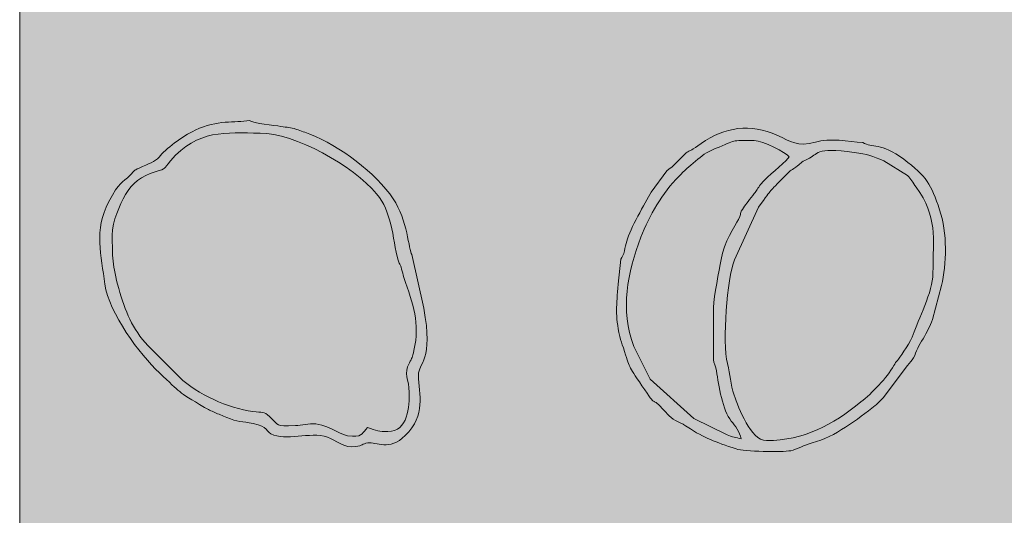
# Model space of a CAD drawing. Units: millimetres. Extents: x -4534 to 410725, y -3372 to 1884.
# Drawn here: x -676 to 16, y 934 to 1282 of the extents above; entities that cross this region are included whole.
import ezdxf

# ---------------------------------------------------------------- set-up
doc = ezdxf.new("R2010")
doc.units = ezdxf.units.MM
doc.layers.add('Laag 1', color=7, linetype='Continuous')

# ---------------------------------------------------------------- blocks, each defined once
blk = doc.blocks.new('SW-14122')
at = {"layer": 'Laag 1', "true_color": 0x2f6d1b}
h = blk.add_hatch(color=89, dxfattribs=at)
h.dxf.hatch_style = 2
h.paths.add_polyline_path([(708.52, -15.89), (-676.17, -15.89), (-676.17, 1884.11), (708.52, 1884.11)])
at = {"layer": 'Laag 1', "true_color": 0x000001}
h = blk.add_hatch(color=178, dxfattribs=at)
edge = h.paths.add_edge_path()
edge.add_spline(control_points=[(-611.05, 1131.08), (-611.05, 1141.07), (-605.94, 1151.82), (-601.72, 1159.5), (-597.24, 1167.64), (-590.49, 1172.38), (-580.85, 1175.52), (-571.91, 1178.44), (-575.75, 1176.73), (-570.17, 1183.24), (-550.9, 1205.69), (-531.54, 1202.77), (-507.19, 1202.77), (-483.08, 1202.77), (-441.49, 1179.99), (-425.23, 1160.01), (-419.45, 1152.91), (-417.83, 1147.58), (-415.24, 1138.42), (-413.16, 1131.04), (-412.37, 1119.99), (-410.06, 1113.4), (-408.64, 1109.35), (-408.72, 1111.02), (-407.62, 1107.21), (-406.88, 1104.69), (-406.87, 1103.95), (-406, 1101.3), (-399.68, 1081.97), (-394.45, 1069.69), (-398.98, 1049.84), (-400.07, 1045.07), (-400.22, 1044.68), (-402.19, 1041.23), (-406.51, 1033.69), (-402.26, 1029.44), (-402.26, 1020.69), (-402.26, 1010.97), (-402.79, 992.93), (-417.35, 992.93), (-423.77, 992.93), (-425, 993.7), (-431.71, 995.84), (-435.34, 992.06), (-434.44, 989.63), (-442.24, 989.66), (-451.79, 989.7), (-455.82, 996.82), (-468.02, 998.34), (-472.96, 998.96), (-477.77, 997.13), (-482.3, 997.13), (-497.68, 997.13), (-492.81, 996.27), (-500.52, 1003.53), (-504.64, 1007.41), (-505.5, 1006.18), (-512.12, 1007.06), (-529.59, 1009.37), (-551.08, 1019.15), (-563.86, 1031.12), (-563.86, 1031.12), (-586.04, 1053.35), (-586.04, 1053.35), (-596.95, 1065.04), (-602.05, 1077.67), (-606.49, 1093.55), (-611.05, 1109.84), (-611.05, 1116.02), (-611.05, 1131.08), (-611.05, 1131.08), (-611.05, 1131.08), (-611.05, 1131.08)], knot_values=[0, 0, 0, 0, 1, 1, 1, 2, 2, 2, 3, 3, 3, 4, 4, 4, 5, 5, 5, 6, 6, 6, 7, 7, 7, 8, 8, 8, 9, 9, 9, 10, 10, 10, 11, 11, 11, 12, 12, 12, 13, 13, 13, 14, 14, 14, 15, 15, 15, 16, 16, 16, 17, 17, 17, 18, 18, 18, 19, 19, 19, 20, 20, 20, 21, 21, 21, 22, 22, 22, 23, 23, 23, 24, 24, 24, 24], degree=3, periodic=0)
edge = h.paths.add_edge_path()
edge.add_spline(control_points=[(-400.41, 1117.35), (-402.61, 1120.62), (-403.58, 1141.88), (-413.49, 1156.55), (-425.79, 1174.76), (-451.3, 1193.95), (-472.06, 1202.02), (-475.32, 1203.28), (-478.07, 1204.17), (-481.64, 1205.38), (-486.21, 1206.92), (-487.71, 1206.64), (-492.59, 1207.46), (-496.8, 1208.16), (-512.13, 1209.27), (-514.51, 1211.7), (-525.1, 1209.83), (-537.04, 1212.29), (-552.75, 1204.83), (-561.89, 1200.5), (-573.69, 1191.44), (-578.19, 1185.85), (-581.06, 1182.29), (-585.43, 1181.46), (-592.24, 1178.19), (-596.14, 1176.32), (-595.6, 1176.19), (-598.28, 1173.46), (-604.61, 1167.04), (-605.59, 1169.51), (-613.68, 1154.22), (-623.94, 1134.8), (-618.92, 1116.67), (-616.24, 1096.55), (-613.54, 1076.27), (-591.64, 1047.07), (-577.98, 1034.36), (-561.92, 1019.41), (-566.42, 1021.88), (-546.13, 1009.88), (-543.57, 1008.37), (-541.73, 1007.6), (-538.89, 1006.31), (-536.39, 1005.17), (-533.71, 1004.34), (-530.44, 1002.9), (-523.01, 999.64), (-519.97, 1000.21), (-512.02, 998.67), (-500.83, 996.51), (-503.82, 992.75), (-497.51, 990.51), (-486.51, 986.62), (-469.21, 993.7), (-457.53, 988.17), (-451.01, 985.08), (-448.48, 981.64), (-440.08, 982.41), (-434.77, 982.91), (-435.67, 984.41), (-431.31, 984.98), (-425.58, 985.73), (-416.11, 979.15), (-405.1, 990.09), (-390.07, 1005.02), (-395.54, 1018.57), (-395.76, 1032.79), (-395.88, 1040.84), (-385.06, 1042.91), (-392.08, 1079.77), (-392.08, 1079.77), (-400.41, 1117.35), (-400.41, 1117.35)], knot_values=[0, 0, 0, 0, 1, 1, 1, 2, 2, 2, 3, 3, 3, 4, 4, 4, 5, 5, 5, 6, 6, 6, 7, 7, 7, 8, 8, 8, 9, 9, 9, 10, 10, 10, 11, 11, 11, 12, 12, 12, 13, 13, 13, 14, 14, 14, 15, 15, 15, 16, 16, 16, 17, 17, 17, 18, 18, 18, 19, 19, 19, 20, 20, 20, 21, 21, 21, 22, 22, 22, 23, 23, 23, 24, 24, 24, 24], degree=3, periodic=0)
at = {"layer": 'Laag 1', "true_color": 0xffe200}
h = blk.add_hatch(color=2, dxfattribs=at)
edge = h.paths.add_edge_path()
edge.add_spline(control_points=[(-611.05, 1131.08), (-611.05, 1116.02), (-611.05, 1109.84), (-606.49, 1093.55), (-602.05, 1077.67), (-596.95, 1065.04), (-586.04, 1053.35), (-586.04, 1053.35), (-563.86, 1031.12), (-563.86, 1031.12), (-551.08, 1019.15), (-529.59, 1009.37), (-512.12, 1007.06), (-505.5, 1006.18), (-504.64, 1007.41), (-500.52, 1003.53), (-492.81, 996.27), (-497.68, 997.13), (-482.3, 997.13), (-477.77, 997.13), (-472.96, 998.96), (-468.02, 998.34), (-455.82, 996.82), (-451.79, 989.7), (-442.24, 989.66), (-434.44, 989.63), (-435.34, 992.06), (-431.71, 995.84), (-425, 993.7), (-423.77, 992.93), (-417.35, 992.93), (-402.79, 992.93), (-402.26, 1010.97), (-402.26, 1020.69), (-402.26, 1029.44), (-406.51, 1033.69), (-402.19, 1041.23), (-400.22, 1044.68), (-400.07, 1045.07), (-398.98, 1049.84), (-394.45, 1069.69), (-399.68, 1081.97), (-406, 1101.3), (-406.87, 1103.95), (-406.88, 1104.69), (-407.62, 1107.21), (-408.72, 1111.02), (-408.64, 1109.35), (-410.06, 1113.4), (-412.37, 1119.99), (-413.16, 1131.04), (-415.24, 1138.42), (-417.83, 1147.58), (-419.45, 1152.91), (-425.23, 1160.01), (-441.49, 1179.99), (-483.08, 1202.77), (-507.19, 1202.77), (-531.54, 1202.77), (-550.9, 1205.69), (-570.17, 1183.24), (-575.75, 1176.73), (-571.91, 1178.44), (-580.85, 1175.52), (-590.49, 1172.38), (-597.24, 1167.64), (-601.72, 1159.5), (-605.94, 1151.82), (-611.05, 1141.07), (-611.05, 1131.08)], knot_values=[0, 0, 0, 0, 1, 1, 1, 2, 2, 2, 3, 3, 3, 4, 4, 4, 5, 5, 5, 6, 6, 6, 7, 7, 7, 8, 8, 8, 9, 9, 9, 10, 10, 10, 11, 11, 11, 12, 12, 12, 13, 13, 13, 14, 14, 14, 15, 15, 15, 16, 16, 16, 17, 17, 17, 18, 18, 18, 19, 19, 19, 20, 20, 20, 21, 21, 21, 22, 22, 22, 23, 23, 23, 23], degree=3, periodic=0)
at = {"layer": 'Laag 1', "true_color": 0x000001}
h = blk.add_hatch(color=178, dxfattribs=at)
edge = h.paths.add_edge_path()
edge.add_spline(control_points=[(-151.07, 986.63), (-162.43, 986.63), (-170.45, 1009.51), (-173.73, 1018.5), (-176.68, 1026.61), (-176.48, 1032.82), (-178.45, 1040.72), (-182.27, 1056), (-178.66, 1100.48), (-173.64, 1113.7), (-173.64, 1113.7), (-156.68, 1150.75), (-156.68, 1150.75), (-145.41, 1165.7), (-151.19, 1159.23), (-137.75, 1172.93), (-134.36, 1176.38), (-134.46, 1176.1), (-130.52, 1178.72), (-126.33, 1181.51), (-127.95, 1182.04), (-122.25, 1184.4), (-114.12, 1187.77), (-117.79, 1193.18), (-89.42, 1189.18), (-79.7, 1187.81), (-76.8, 1186.75), (-68.53, 1183.23), (-68.53, 1183.23), (-51.91, 1172.84), (-51.91, 1172.84), (-49.26, 1170.32), (-48.28, 1168.13), (-45.91, 1164.84), (-30.53, 1143.51), (-33.99, 1130.28), (-33.99, 1104.02), (-33.99, 1091.65), (-44.57, 1070.84), (-47.84, 1061.26), (-49.4, 1056.69), (-56.02, 1046.66), (-58.34, 1043.78), (-60.5, 1041.09), (-59.66, 1042.5), (-61.46, 1039.32), (-66.21, 1030.91), (-77.08, 1019.78), (-84.64, 1013.76), (-104.86, 997.65), (-124.47, 986.63), (-151.07, 986.63), (-151.07, 986.63), (-151.07, 986.63), (-151.07, 986.63)], knot_values=[0, 0, 0, 0, 1, 1, 1, 2, 2, 2, 3, 3, 3, 4, 4, 4, 5, 5, 5, 6, 6, 6, 7, 7, 7, 8, 8, 8, 9, 9, 9, 10, 10, 10, 11, 11, 11, 12, 12, 12, 13, 13, 13, 14, 14, 14, 15, 15, 15, 16, 16, 16, 17, 17, 17, 18, 18, 18, 18], degree=3, periodic=0)
edge = h.paths.add_edge_path()
edge.add_spline(control_points=[(-168.96, 987.84), (-169.71, 992.86), (-173.06, 997), (-175.78, 1000.31), (-181.94, 1007.81), (-184.57, 1025.24), (-186.25, 1035.6), (-186.69, 1038.29), (-188.22, 1041.43), (-188.22, 1043.42), (-188.22, 1043.42), (-188.22, 1080.21), (-188.22, 1080.21), (-188.22, 1088.71), (-184.24, 1105.64), (-183.03, 1113.93), (-181.25, 1126.07), (-172.94, 1137.52), (-170.71, 1142.1), (-167.24, 1149.25), (-172.23, 1143.75), (-163.94, 1154.75), (-162.54, 1156.6), (-161.13, 1158.34), (-159.64, 1160.2), (-158.03, 1162.2), (-157.25, 1164.01), (-155.2, 1166.54), (-149.3, 1173.8), (-140.6, 1179.21), (-135.02, 1186.14), (-137.35, 1189.09), (-153.52, 1197.54), (-159.73, 1197.54), (-177.1, 1197.54), (-171.33, 1198.17), (-187.11, 1191.85), (-193.67, 1189.22), (-196.37, 1186.75), (-200.89, 1183.04), (-205.79, 1179.02), (-208.43, 1176.6), (-212.79, 1172.2), (-223.99, 1160.92), (-233.58, 1144.71), (-239.35, 1129.6), (-248.8, 1104.92), (-254.19, 1078.54), (-244.35, 1052.86), (-244.35, 1052.86), (-232.8, 1029.87), (-232.8, 1029.87), (-232.8, 1029.87), (-202.18, 1002.08), (-202.18, 1002.08), (-202.18, 1002.08), (-178.77, 990.69), (-178.77, 990.69), (-175.33, 989.17), (-172.22, 988.77), (-168.96, 987.84), (-168.96, 987.84), (-168.96, 987.84), (-168.96, 987.84)], knot_values=[0, 0, 0, 0, 1, 1, 1, 2, 2, 2, 3, 3, 3, 4, 4, 4, 5, 5, 5, 6, 6, 6, 7, 7, 7, 8, 8, 8, 9, 9, 9, 10, 10, 10, 11, 11, 11, 12, 12, 12, 13, 13, 13, 14, 14, 14, 15, 15, 15, 16, 16, 16, 17, 17, 17, 18, 18, 18, 19, 19, 19, 20, 20, 20, 21, 21, 21, 21], degree=3, periodic=0)
edge = h.paths.add_edge_path()
edge.add_spline(control_points=[(-253.5, 1114.15), (-253.5, 1114.15), (-255.43, 1096.52), (-255.43, 1096.52), (-256.33, 1081.13), (-257.77, 1075.35), (-254.14, 1059.67), (-253.5, 1056.87), (-252.7, 1054.85), (-251.71, 1051.89), (-246.61, 1036.68), (-249.06, 1040.66), (-238.64, 1025.16), (-226.96, 1007.8), (-233.37, 1018.91), (-224.31, 1009.18), (-220.85, 1005.46), (-218.35, 1002.29), (-213.16, 999.8), (-208.84, 997.72), (-210.46, 998.54), (-206.92, 996.29), (-193.79, 987.92), (-187.59, 985.92), (-172.45, 980.79), (-166.81, 978.88), (-140.3, 978.36), (-133.9, 979.54), (-129.92, 980.28), (-124.48, 983.56), (-118.88, 985.01), (-102.91, 989.14), (-86.96, 1001.71), (-74.56, 1011.3), (-72.9, 1012.58), (-70.65, 1014.99), (-69.09, 1016.65), (-69.09, 1016.65), (-51.83, 1039.39), (-51.83, 1039.39), (-50.19, 1041.67), (-48.86, 1042.58), (-47.59, 1044.83), (-46.47, 1046.82), (-45.94, 1049.14), (-44.68, 1051.64), (-42.43, 1056.11), (-39.58, 1060.32), (-37.26, 1064.98), (-36.21, 1067.11), (-35.2, 1069.27), (-34.29, 1071.74), (-34.29, 1071.74), (-28.02, 1095.73), (-28.02, 1095.73), (-24.27, 1110.24), (-23.88, 1132.93), (-29.31, 1148.91), (-35.31, 1166.59), (-38.45, 1172.53), (-54.49, 1184.33), (-71.05, 1196.52), (-76.55, 1192.03), (-83.28, 1196.07), (-93.41, 1197.1), (-106.69, 1199.21), (-116.66, 1196.43), (-129.65, 1192.8), (-133.48, 1196.74), (-143.66, 1201.34), (-162.27, 1209.75), (-180.55, 1207.1), (-197, 1195.42), (-210.33, 1185.96), (-201.94, 1194.59), (-216.38, 1180.07), (-218.43, 1178.01), (-219.08, 1178.27), (-221.04, 1176.13), (-221.04, 1176.13), (-232.08, 1161.21), (-232.08, 1161.21), (-236.67, 1153.49), (-246.92, 1135.48), (-249.36, 1126.8), (-250.46, 1122.9), (-251.18, 1116.61), (-253.5, 1114.15)], knot_values=[0, 0, 0, 0, 1, 1, 1, 2, 2, 2, 3, 3, 3, 4, 4, 4, 5, 5, 5, 6, 6, 6, 7, 7, 7, 8, 8, 8, 9, 9, 9, 10, 10, 10, 11, 11, 11, 12, 12, 12, 13, 13, 13, 14, 14, 14, 15, 15, 15, 16, 16, 16, 17, 17, 17, 18, 18, 18, 19, 19, 19, 20, 20, 20, 21, 21, 21, 22, 22, 22, 23, 23, 23, 24, 24, 24, 25, 25, 25, 26, 26, 26, 27, 27, 27, 28, 28, 28, 29, 29, 29, 29], degree=3, periodic=0)
at = {"layer": 'Laag 1', "true_color": 0x1c3a8f}
h = blk.add_hatch(color=156, dxfattribs=at)
edge = h.paths.add_edge_path()
edge.add_spline(control_points=[(-168.96, 987.84), (-169.71, 992.86), (-173.06, 997), (-175.78, 1000.31), (-181.94, 1007.81), (-184.57, 1025.24), (-186.25, 1035.6), (-186.69, 1038.29), (-188.22, 1041.43), (-188.22, 1043.42), (-188.22, 1043.42), (-188.22, 1080.21), (-188.22, 1080.21), (-188.22, 1088.71), (-184.24, 1105.64), (-183.03, 1113.93), (-181.25, 1126.07), (-172.94, 1137.52), (-170.71, 1142.1), (-167.24, 1149.25), (-172.23, 1143.75), (-163.94, 1154.75), (-162.54, 1156.6), (-161.13, 1158.34), (-159.64, 1160.2), (-158.03, 1162.2), (-157.25, 1164.01), (-155.2, 1166.54), (-149.3, 1173.8), (-140.6, 1179.21), (-135.02, 1186.14), (-137.35, 1189.09), (-153.52, 1197.54), (-159.73, 1197.54), (-177.1, 1197.54), (-171.33, 1198.17), (-187.11, 1191.85), (-193.67, 1189.22), (-196.37, 1186.75), (-200.89, 1183.04), (-205.79, 1179.02), (-208.43, 1176.6), (-212.79, 1172.2), (-223.99, 1160.92), (-233.58, 1144.71), (-239.35, 1129.6), (-248.8, 1104.92), (-254.19, 1078.54), (-244.35, 1052.86), (-244.35, 1052.86), (-232.8, 1029.87), (-232.8, 1029.87), (-232.8, 1029.87), (-202.18, 1002.08), (-202.18, 1002.08), (-202.18, 1002.08), (-178.77, 990.69), (-178.77, 990.69), (-175.33, 989.17), (-172.22, 988.77), (-168.96, 987.84)], knot_values=[0, 0, 0, 0, 1, 1, 1, 2, 2, 2, 3, 3, 3, 4, 4, 4, 5, 5, 5, 6, 6, 6, 7, 7, 7, 8, 8, 8, 9, 9, 9, 10, 10, 10, 11, 11, 11, 12, 12, 12, 13, 13, 13, 14, 14, 14, 15, 15, 15, 16, 16, 16, 17, 17, 17, 18, 18, 18, 19, 19, 19, 20, 20, 20, 20], degree=3, periodic=0)
h = blk.add_hatch(color=156, dxfattribs=at)
edge = h.paths.add_edge_path()
edge.add_spline(control_points=[(-151.07, 986.63), (-124.47, 986.63), (-104.86, 997.65), (-84.64, 1013.76), (-77.08, 1019.78), (-66.21, 1030.91), (-61.46, 1039.32), (-59.66, 1042.5), (-60.5, 1041.09), (-58.34, 1043.78), (-56.02, 1046.66), (-49.4, 1056.69), (-47.84, 1061.26), (-44.57, 1070.84), (-33.99, 1091.65), (-33.99, 1104.02), (-33.99, 1130.28), (-30.53, 1143.51), (-45.91, 1164.84), (-48.28, 1168.13), (-49.26, 1170.32), (-51.91, 1172.84), (-51.91, 1172.84), (-68.53, 1183.23), (-68.53, 1183.23), (-76.8, 1186.75), (-79.7, 1187.81), (-89.42, 1189.18), (-117.79, 1193.18), (-114.12, 1187.77), (-122.25, 1184.4), (-127.95, 1182.04), (-126.33, 1181.51), (-130.52, 1178.72), (-134.46, 1176.1), (-134.36, 1176.38), (-137.75, 1172.93), (-151.19, 1159.23), (-145.41, 1165.7), (-156.68, 1150.75), (-156.68, 1150.75), (-173.64, 1113.7), (-173.64, 1113.7), (-178.66, 1100.48), (-182.27, 1056), (-178.45, 1040.72), (-176.48, 1032.82), (-176.68, 1026.61), (-173.73, 1018.5), (-170.45, 1009.51), (-162.43, 986.63), (-151.07, 986.63)], knot_values=[0, 0, 0, 0, 1, 1, 1, 2, 2, 2, 3, 3, 3, 4, 4, 4, 5, 5, 5, 6, 6, 6, 7, 7, 7, 8, 8, 8, 9, 9, 9, 10, 10, 10, 11, 11, 11, 12, 12, 12, 13, 13, 13, 14, 14, 14, 15, 15, 15, 16, 16, 16, 17, 17, 17, 17], degree=3, periodic=0)
at = {"layer": 'Laag 1', "lineweight": 0}
blk.add_lwpolyline([(708.52, -15.89), (-676.17, -15.89), (-676.17, 1884.11), (708.52, 1884.11), (708.52, -15.89)], dxfattribs=at)
for points, knots in [([(-400.41, 1117.35), (-402.61, 1120.62), (-403.58, 1141.88), (-413.49, 1156.55), (-425.79, 1174.76), (-451.3, 1193.95), (-472.06, 1202.02), (-475.32, 1203.28), (-478.07, 1204.17), (-481.64, 1205.38), (-486.21, 1206.92), (-487.71, 1206.64), (-492.59, 1207.46), (-496.8, 1208.16), (-512.13, 1209.27), (-514.51, 1211.7), (-525.1, 1209.83), (-537.04, 1212.29), (-552.75, 1204.83), (-561.89, 1200.5), (-573.69, 1191.44), (-578.19, 1185.85), (-581.06, 1182.29), (-585.43, 1181.46), (-592.24, 1178.19), (-596.14, 1176.32), (-595.6, 1176.19), (-598.28, 1173.46), (-604.61, 1167.04), (-605.59, 1169.51), (-613.68, 1154.22), (-623.94, 1134.8), (-618.92, 1116.67), (-616.24, 1096.55), (-613.54, 1076.27), (-591.64, 1047.07), (-577.98, 1034.36), (-561.92, 1019.41), (-566.42, 1021.88), (-546.13, 1009.88), (-543.57, 1008.37), (-541.73, 1007.6), (-538.89, 1006.31), (-536.39, 1005.17), (-533.71, 1004.34), (-530.44, 1002.9), (-523.01, 999.64), (-519.97, 1000.21), (-512.02, 998.67), (-500.83, 996.51), (-503.82, 992.75), (-497.51, 990.51), (-486.51, 986.62), (-469.21, 993.7), (-457.53, 988.17), (-451.01, 985.08), (-448.48, 981.64), (-440.08, 982.41), (-434.77, 982.91), (-435.67, 984.41), (-431.31, 984.98), (-425.58, 985.73), (-416.11, 979.15), (-405.1, 990.09), (-390.07, 1005.02), (-395.54, 1018.57), (-395.76, 1032.79), (-395.88, 1040.84), (-385.06, 1042.91), (-392.08, 1079.77), (-392.08, 1079.77), (-400.41, 1117.35), (-400.41, 1117.35)], [0, 0, 0, 0, 1, 1, 1, 2, 2, 2, 3, 3, 3, 4, 4, 4, 5, 5, 5, 6, 6, 6, 7, 7, 7, 8, 8, 8, 9, 9, 9, 10, 10, 10, 11, 11, 11, 12, 12, 12, 13, 13, 13, 14, 14, 14, 15, 15, 15, 16, 16, 16, 17, 17, 17, 18, 18, 18, 19, 19, 19, 20, 20, 20, 21, 21, 21, 22, 22, 22, 23, 23, 23, 24, 24, 24, 24]), ([(-611.05, 1131.08), (-611.05, 1116.02), (-611.05, 1109.84), (-606.49, 1093.55), (-602.05, 1077.67), (-596.95, 1065.04), (-586.04, 1053.35), (-586.04, 1053.35), (-563.86, 1031.12), (-563.86, 1031.12), (-551.08, 1019.15), (-529.59, 1009.37), (-512.12, 1007.06), (-505.5, 1006.18), (-504.64, 1007.41), (-500.52, 1003.53), (-492.81, 996.27), (-497.68, 997.13), (-482.3, 997.13), (-477.77, 997.13), (-472.96, 998.96), (-468.02, 998.34), (-455.82, 996.82), (-451.79, 989.7), (-442.24, 989.66), (-434.44, 989.63), (-435.34, 992.06), (-431.71, 995.84), (-425, 993.7), (-423.77, 992.93), (-417.35, 992.93), (-402.79, 992.93), (-402.26, 1010.97), (-402.26, 1020.69), (-402.26, 1029.44), (-406.51, 1033.69), (-402.19, 1041.23), (-400.22, 1044.68), (-400.07, 1045.07), (-398.98, 1049.84), (-394.45, 1069.69), (-399.68, 1081.97), (-406, 1101.3), (-406.87, 1103.95), (-406.88, 1104.69), (-407.62, 1107.21), (-408.72, 1111.02), (-408.64, 1109.35), (-410.06, 1113.4), (-412.37, 1119.99), (-413.16, 1131.04), (-415.24, 1138.42), (-417.83, 1147.58), (-419.45, 1152.91), (-425.23, 1160.01), (-441.49, 1179.99), (-483.08, 1202.77), (-507.19, 1202.77), (-531.54, 1202.77), (-550.9, 1205.69), (-570.17, 1183.24), (-575.75, 1176.73), (-571.91, 1178.44), (-580.85, 1175.52), (-590.49, 1172.38), (-597.24, 1167.64), (-601.72, 1159.5), (-605.94, 1151.82), (-611.05, 1141.07), (-611.05, 1131.08)], [0, 0, 0, 0, 1, 1, 1, 2, 2, 2, 3, 3, 3, 4, 4, 4, 5, 5, 5, 6, 6, 6, 7, 7, 7, 8, 8, 8, 9, 9, 9, 10, 10, 10, 11, 11, 11, 12, 12, 12, 13, 13, 13, 14, 14, 14, 15, 15, 15, 16, 16, 16, 17, 17, 17, 18, 18, 18, 19, 19, 19, 20, 20, 20, 21, 21, 21, 22, 22, 22, 23, 23, 23, 23]), ([(-611.05, 1131.08), (-611.05, 1141.07), (-605.94, 1151.82), (-601.72, 1159.5), (-597.24, 1167.64), (-590.49, 1172.38), (-580.85, 1175.52), (-571.91, 1178.44), (-575.75, 1176.73), (-570.17, 1183.24), (-550.9, 1205.69), (-531.54, 1202.77), (-507.19, 1202.77), (-483.08, 1202.77), (-441.49, 1179.99), (-425.23, 1160.01), (-419.45, 1152.91), (-417.83, 1147.58), (-415.24, 1138.42), (-413.16, 1131.04), (-412.37, 1119.99), (-410.06, 1113.4), (-408.64, 1109.35), (-408.72, 1111.02), (-407.62, 1107.21), (-406.88, 1104.69), (-406.87, 1103.95), (-406, 1101.3), (-399.68, 1081.97), (-394.45, 1069.69), (-398.98, 1049.84), (-400.07, 1045.07), (-400.22, 1044.68), (-402.19, 1041.23), (-406.51, 1033.69), (-402.26, 1029.44), (-402.26, 1020.69), (-402.26, 1010.97), (-402.79, 992.93), (-417.35, 992.93), (-423.77, 992.93), (-425, 993.7), (-431.71, 995.84), (-435.34, 992.06), (-434.44, 989.63), (-442.24, 989.66), (-451.79, 989.7), (-455.82, 996.82), (-468.02, 998.34), (-472.96, 998.96), (-477.77, 997.13), (-482.3, 997.13), (-497.68, 997.13), (-492.81, 996.27), (-500.52, 1003.53), (-504.64, 1007.41), (-505.5, 1006.18), (-512.12, 1007.06), (-529.59, 1009.37), (-551.08, 1019.15), (-563.86, 1031.12), (-563.86, 1031.12), (-586.04, 1053.35), (-586.04, 1053.35), (-596.95, 1065.04), (-602.05, 1077.67), (-606.49, 1093.55), (-611.05, 1109.84), (-611.05, 1116.02), (-611.05, 1131.08), (-611.05, 1131.08), (-611.05, 1131.08), (-611.05, 1131.08)], [0, 0, 0, 0, 1, 1, 1, 2, 2, 2, 3, 3, 3, 4, 4, 4, 5, 5, 5, 6, 6, 6, 7, 7, 7, 8, 8, 8, 9, 9, 9, 10, 10, 10, 11, 11, 11, 12, 12, 12, 13, 13, 13, 14, 14, 14, 15, 15, 15, 16, 16, 16, 17, 17, 17, 18, 18, 18, 19, 19, 19, 20, 20, 20, 21, 21, 21, 22, 22, 22, 23, 23, 23, 24, 24, 24, 24]), ([(-253.5, 1114.15), (-253.5, 1114.15), (-255.43, 1096.52), (-255.43, 1096.52), (-256.33, 1081.13), (-257.77, 1075.35), (-254.14, 1059.67), (-253.5, 1056.87), (-252.7, 1054.85), (-251.71, 1051.89), (-246.61, 1036.68), (-249.06, 1040.66), (-238.64, 1025.16), (-226.96, 1007.8), (-233.37, 1018.91), (-224.31, 1009.18), (-220.85, 1005.46), (-218.35, 1002.29), (-213.16, 999.8), (-208.84, 997.72), (-210.46, 998.54), (-206.92, 996.29), (-193.79, 987.92), (-187.59, 985.92), (-172.45, 980.79), (-166.81, 978.88), (-140.3, 978.36), (-133.9, 979.54), (-129.92, 980.28), (-124.48, 983.56), (-118.88, 985.01), (-102.91, 989.14), (-86.96, 1001.71), (-74.56, 1011.3), (-72.9, 1012.58), (-70.65, 1014.99), (-69.09, 1016.65), (-69.09, 1016.65), (-51.83, 1039.39), (-51.83, 1039.39), (-50.19, 1041.67), (-48.86, 1042.58), (-47.59, 1044.83), (-46.47, 1046.82), (-45.94, 1049.14), (-44.68, 1051.64), (-42.43, 1056.11), (-39.58, 1060.32), (-37.26, 1064.98), (-36.21, 1067.11), (-35.2, 1069.27), (-34.29, 1071.74), (-34.29, 1071.74), (-28.02, 1095.73), (-28.02, 1095.73), (-24.27, 1110.24), (-23.88, 1132.93), (-29.31, 1148.91), (-35.31, 1166.59), (-38.45, 1172.53), (-54.49, 1184.33), (-71.05, 1196.52), (-76.55, 1192.03), (-83.28, 1196.07), (-93.41, 1197.1), (-106.69, 1199.21), (-116.66, 1196.43), (-129.65, 1192.8), (-133.48, 1196.74), (-143.66, 1201.34), (-162.27, 1209.75), (-180.55, 1207.1), (-197, 1195.42), (-210.33, 1185.96), (-201.94, 1194.59), (-216.38, 1180.07), (-218.43, 1178.01), (-219.08, 1178.27), (-221.04, 1176.13), (-221.04, 1176.13), (-232.08, 1161.21), (-232.08, 1161.21), (-236.67, 1153.49), (-246.92, 1135.48), (-249.36, 1126.8), (-250.46, 1122.9), (-251.18, 1116.61), (-253.5, 1114.15)], [0, 0, 0, 0, 1, 1, 1, 2, 2, 2, 3, 3, 3, 4, 4, 4, 5, 5, 5, 6, 6, 6, 7, 7, 7, 8, 8, 8, 9, 9, 9, 10, 10, 10, 11, 11, 11, 12, 12, 12, 13, 13, 13, 14, 14, 14, 15, 15, 15, 16, 16, 16, 17, 17, 17, 18, 18, 18, 19, 19, 19, 20, 20, 20, 21, 21, 21, 22, 22, 22, 23, 23, 23, 24, 24, 24, 25, 25, 25, 26, 26, 26, 27, 27, 27, 28, 28, 28, 29, 29, 29, 29]), ([(-168.96, 987.84), (-169.71, 992.86), (-173.06, 997), (-175.78, 1000.31), (-181.94, 1007.81), (-184.57, 1025.24), (-186.25, 1035.6), (-186.69, 1038.29), (-188.22, 1041.43), (-188.22, 1043.42), (-188.22, 1043.42), (-188.22, 1080.21), (-188.22, 1080.21), (-188.22, 1088.71), (-184.24, 1105.64), (-183.03, 1113.93), (-181.25, 1126.07), (-172.94, 1137.52), (-170.71, 1142.1), (-167.24, 1149.25), (-172.23, 1143.75), (-163.94, 1154.75), (-162.54, 1156.6), (-161.13, 1158.34), (-159.64, 1160.2), (-158.03, 1162.2), (-157.25, 1164.01), (-155.2, 1166.54), (-149.3, 1173.8), (-140.6, 1179.21), (-135.02, 1186.14), (-137.35, 1189.09), (-153.52, 1197.54), (-159.73, 1197.54), (-177.1, 1197.54), (-171.33, 1198.17), (-187.11, 1191.85), (-193.67, 1189.22), (-196.37, 1186.75), (-200.89, 1183.04), (-205.79, 1179.02), (-208.43, 1176.6), (-212.79, 1172.2), (-223.99, 1160.92), (-233.58, 1144.71), (-239.35, 1129.6), (-248.8, 1104.92), (-254.19, 1078.54), (-244.35, 1052.86), (-244.35, 1052.86), (-232.8, 1029.87), (-232.8, 1029.87), (-232.8, 1029.87), (-202.18, 1002.08), (-202.18, 1002.08), (-202.18, 1002.08), (-178.77, 990.69), (-178.77, 990.69), (-175.33, 989.17), (-172.22, 988.77), (-168.96, 987.84)], [0, 0, 0, 0, 1, 1, 1, 2, 2, 2, 3, 3, 3, 4, 4, 4, 5, 5, 5, 6, 6, 6, 7, 7, 7, 8, 8, 8, 9, 9, 9, 10, 10, 10, 11, 11, 11, 12, 12, 12, 13, 13, 13, 14, 14, 14, 15, 15, 15, 16, 16, 16, 17, 17, 17, 18, 18, 18, 19, 19, 19, 20, 20, 20, 20]), ([(-168.96, 987.84), (-169.71, 992.86), (-173.06, 997), (-175.78, 1000.31), (-181.94, 1007.81), (-184.57, 1025.24), (-186.25, 1035.6), (-186.69, 1038.29), (-188.22, 1041.43), (-188.22, 1043.42), (-188.22, 1043.42), (-188.22, 1080.21), (-188.22, 1080.21), (-188.22, 1088.71), (-184.24, 1105.64), (-183.03, 1113.93), (-181.25, 1126.07), (-172.94, 1137.52), (-170.71, 1142.1), (-167.24, 1149.25), (-172.23, 1143.75), (-163.94, 1154.75), (-162.54, 1156.6), (-161.13, 1158.34), (-159.64, 1160.2), (-158.03, 1162.2), (-157.25, 1164.01), (-155.2, 1166.54), (-149.3, 1173.8), (-140.6, 1179.21), (-135.02, 1186.14), (-137.35, 1189.09), (-153.52, 1197.54), (-159.73, 1197.54), (-177.1, 1197.54), (-171.33, 1198.17), (-187.11, 1191.85), (-193.67, 1189.22), (-196.37, 1186.75), (-200.89, 1183.04), (-205.79, 1179.02), (-208.43, 1176.6), (-212.79, 1172.2), (-223.99, 1160.92), (-233.58, 1144.71), (-239.35, 1129.6), (-248.8, 1104.92), (-254.19, 1078.54), (-244.35, 1052.86), (-244.35, 1052.86), (-232.8, 1029.87), (-232.8, 1029.87), (-232.8, 1029.87), (-202.18, 1002.08), (-202.18, 1002.08), (-202.18, 1002.08), (-178.77, 990.69), (-178.77, 990.69), (-175.33, 989.17), (-172.22, 988.77), (-168.96, 987.84), (-168.96, 987.84), (-168.96, 987.84), (-168.96, 987.84)], [0, 0, 0, 0, 1, 1, 1, 2, 2, 2, 3, 3, 3, 4, 4, 4, 5, 5, 5, 6, 6, 6, 7, 7, 7, 8, 8, 8, 9, 9, 9, 10, 10, 10, 11, 11, 11, 12, 12, 12, 13, 13, 13, 14, 14, 14, 15, 15, 15, 16, 16, 16, 17, 17, 17, 18, 18, 18, 19, 19, 19, 20, 20, 20, 21, 21, 21, 21]), ([(-151.07, 986.63), (-124.47, 986.63), (-104.86, 997.65), (-84.64, 1013.76), (-77.08, 1019.78), (-66.21, 1030.91), (-61.46, 1039.32), (-59.66, 1042.5), (-60.5, 1041.09), (-58.34, 1043.78), (-56.02, 1046.66), (-49.4, 1056.69), (-47.84, 1061.26), (-44.57, 1070.84), (-33.99, 1091.65), (-33.99, 1104.02), (-33.99, 1130.28), (-30.53, 1143.51), (-45.91, 1164.84), (-48.28, 1168.13), (-49.26, 1170.32), (-51.91, 1172.84), (-51.91, 1172.84), (-68.53, 1183.23), (-68.53, 1183.23), (-76.8, 1186.75), (-79.7, 1187.81), (-89.42, 1189.18), (-117.79, 1193.18), (-114.12, 1187.77), (-122.25, 1184.4), (-127.95, 1182.04), (-126.33, 1181.51), (-130.52, 1178.72), (-134.46, 1176.1), (-134.36, 1176.38), (-137.75, 1172.93), (-151.19, 1159.23), (-145.41, 1165.7), (-156.68, 1150.75), (-156.68, 1150.75), (-173.64, 1113.7), (-173.64, 1113.7), (-178.66, 1100.48), (-182.27, 1056), (-178.45, 1040.72), (-176.48, 1032.82), (-176.68, 1026.61), (-173.73, 1018.5), (-170.45, 1009.51), (-162.43, 986.63), (-151.07, 986.63)], [0, 0, 0, 0, 1, 1, 1, 2, 2, 2, 3, 3, 3, 4, 4, 4, 5, 5, 5, 6, 6, 6, 7, 7, 7, 8, 8, 8, 9, 9, 9, 10, 10, 10, 11, 11, 11, 12, 12, 12, 13, 13, 13, 14, 14, 14, 15, 15, 15, 16, 16, 16, 17, 17, 17, 17]), ([(-151.07, 986.63), (-162.43, 986.63), (-170.45, 1009.51), (-173.73, 1018.5), (-176.68, 1026.61), (-176.48, 1032.82), (-178.45, 1040.72), (-182.27, 1056), (-178.66, 1100.48), (-173.64, 1113.7), (-173.64, 1113.7), (-156.68, 1150.75), (-156.68, 1150.75), (-145.41, 1165.7), (-151.19, 1159.23), (-137.75, 1172.93), (-134.36, 1176.38), (-134.46, 1176.1), (-130.52, 1178.72), (-126.33, 1181.51), (-127.95, 1182.04), (-122.25, 1184.4), (-114.12, 1187.77), (-117.79, 1193.18), (-89.42, 1189.18), (-79.7, 1187.81), (-76.8, 1186.75), (-68.53, 1183.23), (-68.53, 1183.23), (-51.91, 1172.84), (-51.91, 1172.84), (-49.26, 1170.32), (-48.28, 1168.13), (-45.91, 1164.84), (-30.53, 1143.51), (-33.99, 1130.28), (-33.99, 1104.02), (-33.99, 1091.65), (-44.57, 1070.84), (-47.84, 1061.26), (-49.4, 1056.69), (-56.02, 1046.66), (-58.34, 1043.78), (-60.5, 1041.09), (-59.66, 1042.5), (-61.46, 1039.32), (-66.21, 1030.91), (-77.08, 1019.78), (-84.64, 1013.76), (-104.86, 997.65), (-124.47, 986.63), (-151.07, 986.63), (-151.07, 986.63), (-151.07, 986.63), (-151.07, 986.63)], [0, 0, 0, 0, 1, 1, 1, 2, 2, 2, 3, 3, 3, 4, 4, 4, 5, 5, 5, 6, 6, 6, 7, 7, 7, 8, 8, 8, 9, 9, 9, 10, 10, 10, 11, 11, 11, 12, 12, 12, 13, 13, 13, 14, 14, 14, 15, 15, 15, 16, 16, 16, 17, 17, 17, 18, 18, 18, 18])]:
    blk.add_open_spline(points, degree=3, knots=knots, dxfattribs=at)

msp = doc.modelspace()

# ---------------------------------------------------------------- block references
msp.add_blockref('SW-14122', (0, 0))

doc.saveas('drawing.dxf')
